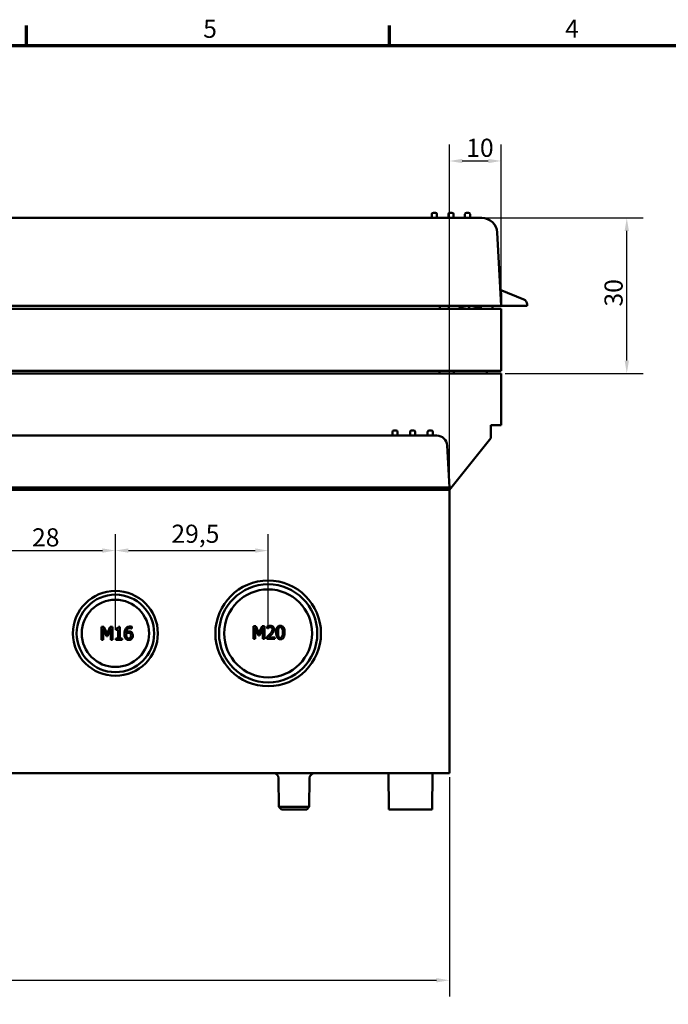
# Model space of a CAD drawing. Units: millimetres. Extents: x 0 to 841, y 0 to 594.
# Drawn here: x 489 to 615, y 389 to 579 of the extents above; entities that cross this region are included whole.
import ezdxf

# ---------------------------------------------------------------- set-up
doc = ezdxf.new("R2010")
doc.units = ezdxf.units.MM
doc.layers.get('0').update_dxf_attribs({"lineweight": 25})
for name, color, linetype, lineweight in [('Bemaßung (ISO)', 7, 'Continuous', 25), ('Rahmen (ISO)', 7, 'Continuous', 70), ('Sichtbar (ISO)', 7, 'Continuous', 50)]:
    doc.layers.add(name, color=color, linetype=linetype, lineweight=lineweight)
doc.styles.add('Notiztext (DIN)', font='isocpeur.ttf')
doc.dimstyles.new('Standard (DIN)', dxfattribs={"dimtxt": 3.5, "dimasz": 2.5, "dimexe": 3.175, "dimexo": 0.8, "dimgap": 0.8, "dimtad": 1, "dimrnd": 1e-08, "dimzin": 0, "dimtxsty": 'Notiztext (DIN)', "dimcen": 0.09, "dimdle": 10, "dimclrd": 256, "dimclre": 256, "dimclrt": 256, "dimadec": 0, "dimazin": 0, "dimtfac": 1, "dimtmove": 0, "dimatfit": 3, "dimfxl": 1, "dimtolj": 1, "dimtzin": 0, "dimlwd": -1, "dimlwe": -1, "dimarcsym": 0})

# ---------------------------------------------------------------- blocks, each defined once
blk = doc.blocks.new('Ränder Default Border')
at = {"layer": 'Rahmen (ISO)'}
for p, q in [((490.58, 574), (490.58, 577.9)), ((560.67, 574), (560.67, 577.9))]:
    blk.add_line(p, q, dxfattribs=at)
at = {"layer": 'Rahmen (ISO)', "flags": 128}
blk.add_lwpolyline([(20, 20), (20, 574), (821, 574), (821, 20), (20, 20)], dxfattribs=at)
at = {"layer": 'Rahmen (ISO)', "char_height": 3.5, "attachment_point": 7, "style": 'Notiztext (DIN)'}
for s, insert in [('5', (524.7, 574.4)), ('4', (594.61, 574.4))]:
    blk.add_mtext(s, dxfattribs=dict(at, insert=insert))
blk = doc.blocks.new('*D21')
at = {"layer": 'Bemaßung (ISO)'}
for p, q in [((359.25, 432.65), (359.25, 390.28)), ((572.25, 432.65), (572.25, 390.28)), ((361.75, 393.45), (569.75, 393.45))]:
    blk.add_line(p, q, dxfattribs=at)
for points in [[(361.75, 393.87), (361.75, 393.03), (359.25, 393.45)], [(569.75, 393.87), (569.75, 393.03), (572.25, 393.45)]]:
    blk.add_solid(points, dxfattribs=at)
at = {"layer": 'Defpoints', "color": 0}
for p in [(359.25, 433.45), (572.25, 433.45), (572.25, 393.45)]:
    blk.add_point(p, dxfattribs=at)
at = {"layer": 'Bemaßung (ISO)', "insert": (462.78, 397.75), "char_height": 3.5, "attachment_point": 1, "style": 'Notiztext (DIN)'}
blk.add_mtext('\\A1;213', dxfattribs=at)
blk = doc.blocks.new('*D22')
at = {"layer": 'Bemaßung (ISO)'}
for p, q in [((572.25, 488.95), (572.25, 554.88)), ((582.25, 524.5), (582.25, 554.88)), ((574.75, 551.7), (579.75, 551.7))]:
    blk.add_line(p, q, dxfattribs=at)
for points in [[(574.75, 552.12), (574.75, 551.28), (572.25, 551.7)], [(579.75, 552.12), (579.75, 551.28), (582.25, 551.7)]]:
    blk.add_solid(points, dxfattribs=at)
at = {"layer": 'Defpoints', "color": 0}
for p in [(582.25, 551.7), (582.25, 523.7), (572.25, 488.15)]:
    blk.add_point(p, dxfattribs=at)
at = {"layer": 'Bemaßung (ISO)', "insert": (575.5, 556), "char_height": 3.5, "attachment_point": 1, "style": 'Notiztext (DIN)'}
blk.add_mtext('\\A1;10', dxfattribs=at)
blk = doc.blocks.new('*D23')
at = {"layer": 'Bemaßung (ISO)'}
for p, q in [((579.31, 540.7), (609.69, 540.7)), ((606.51, 513.15), (606.51, 538.2)), ((583.05, 510.65), (609.69, 510.65))]:
    blk.add_line(p, q, dxfattribs=at)
for points in [[(606.1, 538.2), (606.93, 538.2), (606.51, 540.7)], [(606.1, 513.15), (606.93, 513.15), (606.51, 510.65)]]:
    blk.add_solid(points, dxfattribs=at)
at = {"layer": 'Defpoints', "color": 0}
for p in [(578.51, 540.7), (606.51, 540.7), (582.25, 510.65)]:
    blk.add_point(p, dxfattribs=at)
at = {"layer": 'Bemaßung (ISO)', "insert": (602.21, 523.58), "char_height": 3.5, "attachment_point": 1, "rotation": 90, "style": 'Notiztext (DIN)'}
blk.add_mtext('\\A1;30', dxfattribs=at)
blk = doc.blocks.new('*D29')
at = {"layer": 'Bemaßung (ISO)'}
for p, q in [((479.75, 461.25), (479.75, 479.63)), ((507.75, 461.25), (507.75, 479.63)), ((482.25, 476.45), (505.25, 476.45))]:
    blk.add_line(p, q, dxfattribs=at)
for points in [[(482.25, 476.87), (482.25, 476.03), (479.75, 476.45)], [(505.25, 476.87), (505.25, 476.03), (507.75, 476.45)]]:
    blk.add_solid(points, dxfattribs=at)
at = {"layer": 'Defpoints', "color": 0}
for p in [(507.75, 476.45), (479.75, 460.45), (507.75, 460.45)]:
    blk.add_point(p, dxfattribs=at)
at = {"layer": 'Bemaßung (ISO)', "insert": (491.65, 480.75), "char_height": 3.5, "attachment_point": 1, "style": 'Notiztext (DIN)'}
blk.add_mtext('\\A1;28', dxfattribs=at)
blk = doc.blocks.new('*D30')
at = {"layer": 'Bemaßung (ISO)'}
for p, q in [((507.75, 461.25), (507.75, 479.63)), ((537.25, 461.25), (537.25, 479.63)), ((510.25, 476.45), (534.75, 476.45))]:
    blk.add_line(p, q, dxfattribs=at)
for points in [[(510.25, 476.87), (510.25, 476.03), (507.75, 476.45)], [(534.75, 476.87), (534.75, 476.03), (537.25, 476.45)]]:
    blk.add_solid(points, dxfattribs=at)
at = {"layer": 'Defpoints', "color": 0}
for p in [(537.25, 476.45), (507.75, 460.45), (537.25, 460.45)]:
    blk.add_point(p, dxfattribs=at)
at = {"layer": 'Bemaßung (ISO)', "insert": (518.56, 481.45), "char_height": 3.5, "attachment_point": 1, "style": 'Notiztext (DIN)'}
blk.add_mtext('\\A1;29,5', dxfattribs=at)

msp = doc.modelspace()

# ---------------------------------------------------------------- linework, layer by layer
at = {"layer": 'Sichtbar (ISO)'}
for p, q in [((578.515, 540.7), (352.99, 540.7)), ((568.852, 540.7), (568.852, 541.4)), ((569.552, 541.7), (569.152, 541.7)), ((569.852, 540.7), (569.852, 541.4)), ((572.052, 540.7), (572.052, 541.4)), ((572.752, 541.7), (572.352, 541.7)), ((573.052, 540.7), (573.052, 541.4)), ((575.252, 540.7), (575.252, 541.4)), ((575.952, 541.7), (575.552, 541.7)), ((576.252, 540.7), (576.252, 541.4)), ((582.252, 523.7), (581.51, 537.857)), ((586.634, 524.955), (582.088, 526.832)), ((582.252, 523.7), (582.252, 526.089)), ((582.252, 523.15), (349.252, 523.15)), ((350.754, 523.7), (582.252, 523.7)), ((570.4, 523.15), (570.396, 523.7)), ((572.152, 523.15), (572.152, 523.7)), ((574.759, 523.53), (574.759, 523.53)), ((576.249, 523.53), (575.856, 523.53)), ((577.346, 523.53), (577.346, 523.53)), ((578.152, 523.154), (578.152, 523.7)), ((578.352, 523.15), (578.352, 523.7)), ((580.552, 523.7), (580.552, 523.15)), ((587.252, 523.7), (582.252, 523.7)), ((582.252, 511.15), (582.252, 523.15)), ((587.252, 524.031), (587.252, 524.025)), ((587.252, 524.025), (587.252, 523.7)), ((582.252, 510.65), (349.252, 510.65)), ((582.252, 511.15), (350.752, 511.15)), ((570.352, 511.15), (570.352, 510.65)), ((579.487, 510.65), (579.491, 511.15)), ((582.252, 510.65), (582.252, 500.65)), ((580.252, 500.65), (582.252, 500.65)), ((580.252, 498.15), (580.252, 500.65)), ((569.83, 498.65), (361.674, 498.65)), ((561.252, 498.65), (561.252, 499.35)), ((561.952, 499.65), (561.552, 499.65)), ((562.252, 498.65), (562.252, 499.35)), ((564.652, 498.65), (564.652, 499.35)), ((565.352, 499.65), (564.952, 499.65)), ((565.652, 498.65), (565.652, 499.35)), ((568.052, 498.65), (568.052, 499.35)), ((568.752, 499.65), (568.352, 499.65)), ((569.052, 498.65), (569.052, 499.35)), ((572.252, 488.65), (571.828, 496.755)), ((572.252, 488.15), (580.252, 498.15)), ((359.252, 488.65), (572.252, 488.65)), ((572.252, 488.15), (359.252, 488.15)), ((560.002, 488.65), (560.002, 488.15)), ((561.252, 488.65), (561.252, 488.15)), ((568.252, 488.65), (568.252, 488.15)), ((570.252, 488.65), (570.252, 488.15)), ((572.252, 433.45), (572.252, 488.15)), ((505.53, 461.731), (505.076, 461.731)), ((505.076, 461.731), (505.076, 459.231)), ((505.386, 459.231), (505.386, 461.384)), ((505.386, 461.384), (506.032, 459.92)), ((506.154, 460.339), (505.53, 461.731)), ((506.758, 461.731), (506.154, 460.339)), ((506.235, 459.92), (506.887, 461.384)), ((507.219, 461.731), (506.758, 461.731)), ((506.887, 461.384), (506.887, 459.231)), ((507.219, 459.231), (507.219, 461.731)), ((507.852, 461.39), (507.852, 461.161)), ((507.852, 461.161), (508.305, 461.161)), ((508.305, 461.161), (508.305, 459.486)), ((508.627, 461.739), (508.368, 461.739)), ((508.627, 459.486), (508.627, 461.739)), ((510.88, 461.421), (510.894, 461.421)), ((510.894, 461.421), (510.894, 461.743)), ((534.858, 461.873), (534.405, 461.873)), ((534.405, 461.873), (534.405, 459.373)), ((534.715, 459.373), (534.715, 461.527)), ((534.715, 461.527), (535.361, 460.062)), ((535.482, 460.481), (534.858, 461.873)), ((536.086, 461.873), (535.482, 460.481)), ((535.563, 460.062), (536.216, 461.527)), ((536.548, 461.873), (536.086, 461.873)), ((536.216, 461.527), (536.216, 459.373)), ((536.548, 459.373), (536.548, 461.873)), ((537.036, 461.776), (537.036, 461.419)), ((537.036, 461.419), (537.055, 461.419)), ((505.076, 459.231), (505.386, 459.231)), ((506.032, 459.92), (506.235, 459.92)), ((506.887, 459.231), (507.219, 459.231)), ((507.852, 459.486), (507.852, 459.231)), ((508.305, 459.486), (507.852, 459.486)), ((507.852, 459.231), (509.071, 459.231)), ((509.071, 459.486), (508.627, 459.486)), ((509.071, 459.231), (509.071, 459.486)), ((534.405, 459.373), (534.715, 459.373)), ((535.361, 460.062), (535.563, 460.062)), ((536.216, 459.373), (536.548, 459.373)), ((536.984, 459.728), (536.984, 459.373)), ((536.984, 459.373), (538.525, 459.373)), ((538.525, 459.663), (537.298, 459.663)), ((538.525, 459.373), (538.525, 459.663)), ((359.252, 433.45), (572.252, 433.45)), ((539.309, 426.95), (539.261, 432.459)), ((545.196, 426.95), (545.244, 432.459)), ((560.502, 433.45), (560.563, 426.45)), ((569.002, 433.45), (568.941, 426.45)), ((539.309, 426.95), (545.196, 426.95)), ((539.813, 426.45), (539.309, 426.95)), ((544.691, 426.45), (539.813, 426.45)), ((544.691, 426.45), (545.196, 426.95)), ((568.941, 426.45), (560.563, 426.45))]:
    msp.add_line(p, q, dxfattribs=at)
for centre, radius in [((537.252, 460.45), 10.2), ((537.252, 460.45), 9.483), ((507.752, 460.45), 8.2), ((507.752, 460.45), 7.483), ((537.252, 460.45), 8.491), ((507.752, 460.45), 6.491)]:
    msp.add_circle(centre, radius, dxfattribs=at)
for centre, radius, start, end in [((569.152, 541.4), 0.3, 90, 180), ((569.552, 541.4), 0.3, 0, 90), ((572.352, 541.4), 0.3, 90, 180), ((572.752, 541.4), 0.3, 0, 90), ((575.552, 541.4), 0.3, 90, 180), ((575.952, 541.4), 0.3, 0, 90), ((578.515, 537.7), 3, 3, 90), ((586.252, 524.031), 1, 0, 67.56701), ((574.382, 522.48), 0.8, 121.46968, 123.0354), ((576.052, 519.75), 4, 109.29888, 121.46968), ((574.759, 523.444), 0.086, 90, 109.29888), ((577.346, 523.444), 0.086, 70.70112, 90), ((576.052, 519.75), 4, 58.53032, 70.70112), ((577.723, 522.48), 0.8, 56.9646, 58.53032), ((561.552, 499.35), 0.3, 90, 180), ((561.952, 499.35), 0.3, 0, 90), ((564.952, 499.35), 0.3, 90, 180), ((565.352, 499.35), 0.3, 0, 90), ((568.352, 499.35), 0.3, 90, 180), ((568.752, 499.35), 0.3, 0, 90), ((569.83, 496.65), 2, 3, 90), ((538.261, 432.45), 1, 0.5, 90), ((546.244, 432.45), 1, 90, 179.5)]:
    msp.add_arc(centre, radius, start, end, dxfattribs=at)
for centre, major_axis, ratio, start_param, end_param in [((581.237, 526.102), (0.941, -0.388), 0.9824602, 0.3853271, 0.9415379), ((576.055, 519.76), (3.899, -0.887), 0.9959972, 1.9420658, 2.1274351), ((576.16, 519.76), (-0.349, 3.983), 0.0198391, 5.9494553, 6.1348247), ((575.945, 519.76), (0.349, 3.983), 0.0198355, 0.1483603, 0.3337297), ((575.945, 519.76), (0.349, 3.983), 0.0198391, 0.1483606, 0.3299874), ((576.05, 519.76), (3.899, 0.887), 0.9959971, 1.0141188, 1.1994882)]:
    msp.add_ellipse(centre, major_axis=major_axis, ratio=ratio, start_param=start_param, end_param=end_param, dxfattribs=at)
msp.add_rational_spline([(573.113, 511.15), (573.116, 510.9), (573.118, 510.65)], [0.999999999333, 0.999999999445, 0.999999999574], degree=2, dxfattribs=at)
for points, knots in [([(508.368, 461.739), (508.365, 461.705), (508.36, 461.671), (508.344, 461.61), (508.333, 461.582), (508.304, 461.529), (508.284, 461.504), (508.246, 461.472), (508.215, 461.449), (508.068, 461.4), (507.958, 461.39), (507.852, 461.39)], [-0.16493408, -0.16493408, -0.16493408, -0.16493408, -0.12511867, -0.12511867, -0.09075285, -0.09075285, -0.05350719, -0.05350719, -0.03204346, -0.03204346, 0, 0, 0, 0]), ([(509.764, 461.374), (509.665, 461.237), (509.599, 461.081), (509.524, 460.788), (509.49, 460.6), (509.49, 460.329)], [-0.18449612, -0.18449612, -0.18449612, -0.18449612, -0.08131374, -0.08131374, 0, 0, 0, 0]), ([(509.49, 460.329), (509.49, 460.2), (509.499, 460.067), (509.546, 459.801), (509.582, 459.707), (509.651, 459.554), (509.701, 459.473), (509.766, 459.405)], [-0.070915447, -0.070915447, -0.070915447, -0.070915447, -0.050575497, -0.050575497, -0.028215441, -0.028215441, 0, 0, 0, 0]), ([(510.611, 461.777), (510.505, 461.777), (510.4, 461.766), (510.184, 461.709), (510.099, 461.667), (509.927, 461.56), (509.837, 461.476), (509.764, 461.374)], [-0.081587467, -0.081587467, -0.081587467, -0.081587467, -0.060832047, -0.060832047, -0.037668184, -0.037668184, 0, 0, 0, 0]), ([(509.829, 460.254), (509.829, 460.303), (509.83, 460.332), (509.832, 460.365), (509.834, 460.388), (509.835, 460.412)], [-0.0098264337, -0.0098264337, -0.0098264337, -0.0098264337, -0.0070950567, -0.0070950567, 0, 0, 0, 0]), ([(509.835, 460.653), (509.848, 460.796), (509.876, 460.945), (509.98, 461.179), (510.034, 461.25), (510.147, 461.361), (510.213, 461.406), (510.377, 461.473), (510.471, 461.488), (510.566, 461.488)], [-0.1056802, -0.1056802, -0.1056802, -0.1056802, -0.07598181, -0.07598181, -0.05304462, -0.05304462, -0.02860316, -0.02860316, 0, 0, 0, 0]), ([(510.356, 460.827), (510.261, 460.827), (510.169, 460.814), (510.037, 460.766), (509.948, 460.731), (509.835, 460.653)], [-0.12587966, -0.12587966, -0.12587966, -0.12587966, -0.04124333, -0.04124333, 0, 0, 0, 0]), ([(509.835, 460.412), (509.929, 460.47), (510.005, 460.499), (510.127, 460.538), (510.203, 460.55), (510.281, 460.55)], [-0.038507094, -0.038507094, -0.038507094, -0.038507094, -0.023345715, -0.023345715, 0, 0, 0, 0]), ([(510.281, 460.55), (510.361, 460.55), (510.432, 460.538), (510.521, 460.514), (510.563, 460.492), (510.601, 460.462)], [-0.027787723, -0.027787723, -0.027787723, -0.027787723, -0.014401937, -0.014401937, 0, 0, 0, 0]), ([(510.84, 460.679), (510.771, 460.73), (510.693, 460.776), (510.564, 460.81), (510.485, 460.827), (510.356, 460.827)], [-0.10669407, -0.10669407, -0.10669407, -0.10669407, -0.03871959, -0.03871959, 0, 0, 0, 0]), ([(510.566, 461.488), (510.66, 461.488), (510.723, 461.473), (510.795, 461.455), (510.844, 461.44), (510.88, 461.421)], [-0.019067569, -0.019067569, -0.019067569, -0.019067569, -0.012238519, -0.012238519, 0, 0, 0, 0]), ([(510.601, 460.462), (510.63, 460.439), (510.656, 460.412), (510.704, 460.346), (510.72, 460.312), (510.76, 460.208), (510.771, 460.118), (510.771, 460.027)], [-0.044753385, -0.044753385, -0.044753385, -0.044753385, -0.03684132, -0.03684132, -0.027425977, -0.027425977, 0, 0, 0, 0]), ([(510.894, 461.743), (510.854, 461.756), (510.809, 461.764), (510.74, 461.772), (510.688, 461.777), (510.611, 461.777)], [-0.060608988, -0.060608988, -0.060608988, -0.060608988, -0.023205697, -0.023205697, 0, 0, 0, 0]), ([(511.111, 460.041), (511.111, 460.125), (511.104, 460.209), (511.061, 460.393), (511.026, 460.459), (510.962, 460.568), (510.907, 460.629), (510.84, 460.679)], [-0.047795878, -0.047795878, -0.047795878, -0.047795878, -0.037801782, -0.037801782, -0.02518019, -0.02518019, 0, 0, 0, 0]), ([(537.587, 460.329), (537.494, 460.226), (537.397, 460.126), (537.237, 459.969), (537.132, 459.867), (536.984, 459.728)], [-0.16113025, -0.16113025, -0.16113025, -0.16113025, -0.0609535, -0.0609535, 0, 0, 0, 0]), ([(537.676, 461.926), (537.558, 461.926), (537.439, 461.907), (537.276, 461.863), (537.138, 461.826), (537.036, 461.776)], [-0.11350673, -0.11350673, -0.11350673, -0.11350673, -0.03393, -0.03393, 0, 0, 0, 0]), ([(537.055, 461.419), (537.087, 461.442), (537.127, 461.467), (537.178, 461.499), (537.228, 461.529), (537.298, 461.557)], [-0.065884123, -0.065884123, -0.065884123, -0.065884123, -0.02264479, -0.02264479, 0, 0, 0, 0]), ([(537.298, 461.557), (537.354, 461.58), (537.412, 461.599), (537.501, 461.621), (537.567, 461.636), (537.652, 461.636)], [-0.07751464, -0.07751464, -0.07751464, -0.07751464, -0.025477519, -0.025477519, 0, 0, 0, 0]), ([(537.298, 459.663), (537.393, 459.752), (537.514, 459.866), (537.693, 460.037), (537.802, 460.141), (537.958, 460.311)], [-0.14399146, -0.14399146, -0.14399146, -0.14399146, -0.06922293, -0.06922293, 0, 0, 0, 0]), ([(538.082, 461.221), (538.082, 461.154), (538.073, 461.088), (538.038, 460.956), (538.011, 460.892), (537.893, 460.68), (537.735, 460.491), (537.587, 460.329)], [-0.11727761, -0.11727761, -0.11727761, -0.11727761, -0.09194842, -0.09194842, -0.06572301, -0.06572301, 0, 0, 0, 0]), ([(537.652, 461.636), (537.732, 461.636), (537.789, 461.622), (537.875, 461.593), (537.919, 461.568), (537.958, 461.535)], [-0.027398129, -0.027398129, -0.027398129, -0.027398129, -0.015379508, -0.015379508, 0, 0, 0, 0]), ([(538.422, 461.239), (538.422, 461.292), (538.418, 461.346), (538.399, 461.447), (538.385, 461.494), (538.334, 461.613), (538.289, 461.678), (538.186, 461.778), (538.119, 461.829), (537.912, 461.91), (537.793, 461.926), (537.676, 461.926)], [-0.15747276, -0.15747276, -0.15747276, -0.15747276, -0.13090658, -0.13090658, -0.10642366, -0.10642366, -0.06663537, -0.06663537, -0.03503887, -0.03503887, 0, 0, 0, 0]), ([(537.958, 461.535), (537.978, 461.518), (537.995, 461.498), (538.026, 461.455), (538.039, 461.43), (538.062, 461.374), (538.082, 461.315), (538.082, 461.221)], [-0.073239937, -0.073239937, -0.073239937, -0.073239937, -0.051332305, -0.051332305, -0.028367026, -0.028367026, 0, 0, 0, 0]), ([(537.958, 460.311), (538.022, 460.379), (538.084, 460.449), (538.169, 460.553), (538.233, 460.632), (538.292, 460.739)], [-0.12136972, -0.12136972, -0.12136972, -0.12136972, -0.03652874, -0.03652874, 0, 0, 0, 0]), ([(538.292, 460.739), (538.334, 460.811), (538.365, 460.887), (538.4, 461.011), (538.422, 461.101), (538.422, 461.239)], [-0.11836014, -0.11836014, -0.11836014, -0.11836014, -0.04137769, -0.04137769, 0, 0, 0, 0]), ([(539.617, 461.924), (539.553, 461.924), (539.488, 461.918), (539.368, 461.891), (539.312, 461.872), (539.186, 461.806), (539.123, 461.754), (539.009, 461.617), (538.957, 461.523), (538.841, 461.172), (538.817, 460.894), (538.817, 460.621)], [-0.22577419, -0.22577419, -0.22577419, -0.22577419, -0.19497588, -0.19497588, -0.16684312, -0.16684312, -0.12722819, -0.12722819, -0.08179361, -0.08179361, 0, 0, 0, 0]), ([(538.817, 460.621), (538.817, 460.45), (538.827, 460.271), (538.877, 459.972), (538.913, 459.836), (539.013, 459.626), (539.063, 459.558), (539.175, 459.448), (539.242, 459.404), (539.413, 459.335), (539.515, 459.32), (539.617, 459.32)], [-0.14613433, -0.14613433, -0.14613433, -0.14613433, -0.10764801, -0.10764801, -0.07782642, -0.07782642, -0.0551994, -0.0551994, -0.03072386, -0.03072386, 0, 0, 0, 0]), ([(539.157, 460.621), (539.157, 460.868), (539.171, 461.015), (539.187, 461.173), (539.206, 461.286), (539.245, 461.383)], [-0.047771156, -0.047771156, -0.047771156, -0.047771156, -0.031173371, -0.031173371, 0, 0, 0, 0]), ([(539.243, 459.867), (539.192, 459.999), (539.179, 460.126), (539.161, 460.321), (539.157, 460.482), (539.157, 460.621)], [-0.058388962, -0.058388962, -0.058388962, -0.058388962, -0.041743251, -0.041743251, 0, 0, 0, 0]), ([(539.245, 461.383), (539.257, 461.415), (539.273, 461.447), (539.308, 461.502), (539.328, 461.527), (539.388, 461.586), (539.426, 461.606), (539.507, 461.639), (539.563, 461.646), (539.617, 461.646)], [-0.038852292, -0.038852292, -0.038852292, -0.038852292, -0.032305299, -0.032305299, -0.026411811, -0.026411811, -0.016414637, -0.016414637, 0, 0, 0, 0]), ([(540.416, 460.623), (540.416, 460.793), (540.406, 460.972), (540.355, 461.271), (540.319, 461.407), (540.215, 461.622), (540.164, 461.689), (540.056, 461.797), (539.989, 461.841), (539.82, 461.909), (539.719, 461.924), (539.617, 461.924)], [-0.13701144, -0.13701144, -0.13701144, -0.13701144, -0.10278137, -0.10278137, -0.07609115, -0.07609115, -0.05480309, -0.05480309, -0.03037663, -0.03037663, 0, 0, 0, 0]), ([(539.617, 461.646), (539.648, 461.646), (539.679, 461.644), (539.736, 461.633), (539.763, 461.625), (539.811, 461.603), (539.85, 461.583), (539.932, 461.496), (539.962, 461.443), (539.984, 461.387)], [-0.075424122, -0.075424122, -0.075424122, -0.075424122, -0.054503905, -0.054503905, -0.035639815, -0.035639815, -0.018063643, -0.018063643, 0, 0, 0, 0]), ([(539.617, 459.32), (539.681, 459.32), (539.745, 459.326), (539.864, 459.352), (539.918, 459.372), (540.044, 459.437), (540.107, 459.488), (540.221, 459.626), (540.274, 459.72), (540.392, 460.072), (540.416, 460.35), (540.416, 460.623)], [-0.22429468, -0.22429468, -0.22429468, -0.22429468, -0.19417509, -0.19417509, -0.16660295, -0.16660295, -0.12729693, -0.12729693, -0.08187191, -0.08187191, 0, 0, 0, 0]), ([(539.984, 461.387), (540.032, 461.266), (540.048, 461.132), (540.07, 460.925), (540.075, 460.768), (540.075, 460.623)], [-0.062297929, -0.062297929, -0.062297929, -0.062297929, -0.043458802, -0.043458802, 0, 0, 0, 0]), ([(540.075, 460.623), (540.075, 460.385), (540.062, 460.246), (540.044, 460.073), (540.024, 459.958), (539.986, 459.861)], [-0.052527308, -0.052527308, -0.052527308, -0.052527308, -0.031140353, -0.031140353, 0, 0, 0, 0]), ([(509.766, 459.405), (509.8, 459.368), (509.838, 459.335), (509.921, 459.277), (509.964, 459.254), (510.076, 459.208), (510.176, 459.178), (510.317, 459.178)], [-0.10189723, -0.10189723, -0.10189723, -0.10189723, -0.07192131, -0.07192131, -0.04241512, -0.04241512, 0, 0, 0, 0]), ([(510.007, 459.593), (509.979, 459.624), (509.956, 459.659), (509.909, 459.749), (509.889, 459.805), (509.841, 459.957), (509.829, 460.107), (509.829, 460.254)], [-0.062817813, -0.062817813, -0.062817813, -0.062817813, -0.055167827, -0.055167827, -0.0439594, -0.0439594, 0, 0, 0, 0]), ([(510.319, 459.452), (510.287, 459.452), (510.256, 459.455), (510.202, 459.466), (510.169, 459.475), (510.087, 459.516), (510.044, 459.553), (510.007, 459.593)], [-0.042341272, -0.042341272, -0.042341272, -0.042341272, -0.027403162, -0.027403162, -0.016461379, -0.016461379, 0, 0, 0, 0]), ([(510.317, 459.178), (510.371, 459.178), (510.425, 459.183), (510.529, 459.203), (510.578, 459.218), (510.698, 459.269), (510.787, 459.321), (510.876, 459.413)], [-0.089157176, -0.089157176, -0.089157176, -0.089157176, -0.063155841, -0.063155841, -0.038414781, -0.038414781, 0, 0, 0, 0]), ([(510.771, 460.027), (510.771, 459.915), (510.757, 459.806), (510.698, 459.665), (510.668, 459.615), (510.584, 459.532), (510.542, 459.504), (510.438, 459.461), (510.379, 459.452), (510.319, 459.452)], [-0.09173577, -0.09173577, -0.09173577, -0.09173577, -0.053376819, -0.053376819, -0.033605168, -0.033605168, -0.017991728, -0.017991728, 0, 0, 0, 0]), ([(510.876, 459.413), (510.913, 459.45), (510.945, 459.492), (511.002, 459.583), (511.027, 459.634), (511.072, 459.749), (511.111, 459.867), (511.111, 460.041)], [-0.13507475, -0.13507475, -0.13507475, -0.13507475, -0.09496985, -0.09496985, -0.05214093, -0.05214093, 0, 0, 0, 0]), ([(539.617, 459.598), (539.585, 459.598), (539.553, 459.601), (539.493, 459.612), (539.465, 459.621), (539.418, 459.643), (539.378, 459.664), (539.294, 459.756), (539.264, 459.81), (539.243, 459.867)], [-0.087611464, -0.087611464, -0.087611464, -0.087611464, -0.061044964, -0.061044964, -0.037183014, -0.037183014, -0.018423681, -0.018423681, 0, 0, 0, 0]), ([(539.986, 459.861), (539.974, 459.829), (539.959, 459.798), (539.924, 459.742), (539.905, 459.717), (539.845, 459.659), (539.808, 459.638), (539.726, 459.606), (539.671, 459.598), (539.617, 459.598)], [-0.039372719, -0.039372719, -0.039372719, -0.039372719, -0.032600344, -0.032600344, -0.026495132, -0.026495132, -0.016252912, -0.016252912, 0, 0, 0, 0])]:
    msp.add_open_spline(points, degree=3, knots=knots, dxfattribs=at)

# ---------------------------------------------------------------- block references
msp.add_blockref('Ränder Default Border', (0, 0))

# ---------------------------------------------------------------- dimensions: what is measured, and where the dimension line sits
at = {"layer": 'Bemaßung (ISO)'}
dim = msp.add_linear_dim(base=(582.252, 551.7), p1=(572.252, 488.15), p2=(582.252, 523.7), dimstyle='Standard (DIN)', override={"dimdec": 0, "dimtp": 0, "dimtm": 0, "dimtdec": 2, "dimtofl": 0, "dimatfit": 1}, dxfattribs=at)
dim.commit()
dim.dimension.update_dxf_attribs({"geometry": '*D22', "text_midpoint": (577.252, 551.7), "dimtype": 160})
for base, p1, p2, angle, override, picture, middle in [((606.515, 540.7), (582.252, 510.65), (578.515, 540.7), 90, {"dimdec": 0, "dimtp": 0, "dimtm": 0, "dimtdec": 2, "dimtofl": 0, "dimatfit": 1}, '*D23', (606.515, 525.675)), ((537.252, 476.45), (507.752, 460.45), (537.252, 460.45), 180, {"dimdec": 1, "dimtp": 0, "dimtm": 0, "dimtdec": 2, "dimtofl": 0, "dimatfit": 1}, '*D30', (522.502, 476.45)), ((507.752, 476.45), (479.752, 460.45), (507.752, 460.45), 180, {"dimdec": 0, "dimtp": 0, "dimtm": 0, "dimtdec": 2, "dimtofl": 0, "dimatfit": 1}, '*D29', (493.752, 476.45)), ((572.252, 393.45), (359.252, 433.45), (572.252, 433.45), 180, {"dimdec": 0, "dimtp": 0, "dimtm": 0, "dimtdec": 2, "dimtofl": 0, "dimatfit": 1}, '*D21', (465.752, 393.45))]:
    dim = msp.add_linear_dim(base=base, p1=p1, p2=p2, angle=angle, dimstyle='Standard (DIN)', override=override, dxfattribs=at)
    dim.commit()
    dim.dimension.update_dxf_attribs({"geometry": picture, "text_midpoint": middle, "dimtype": 160})

doc.saveas('drawing.dxf')
